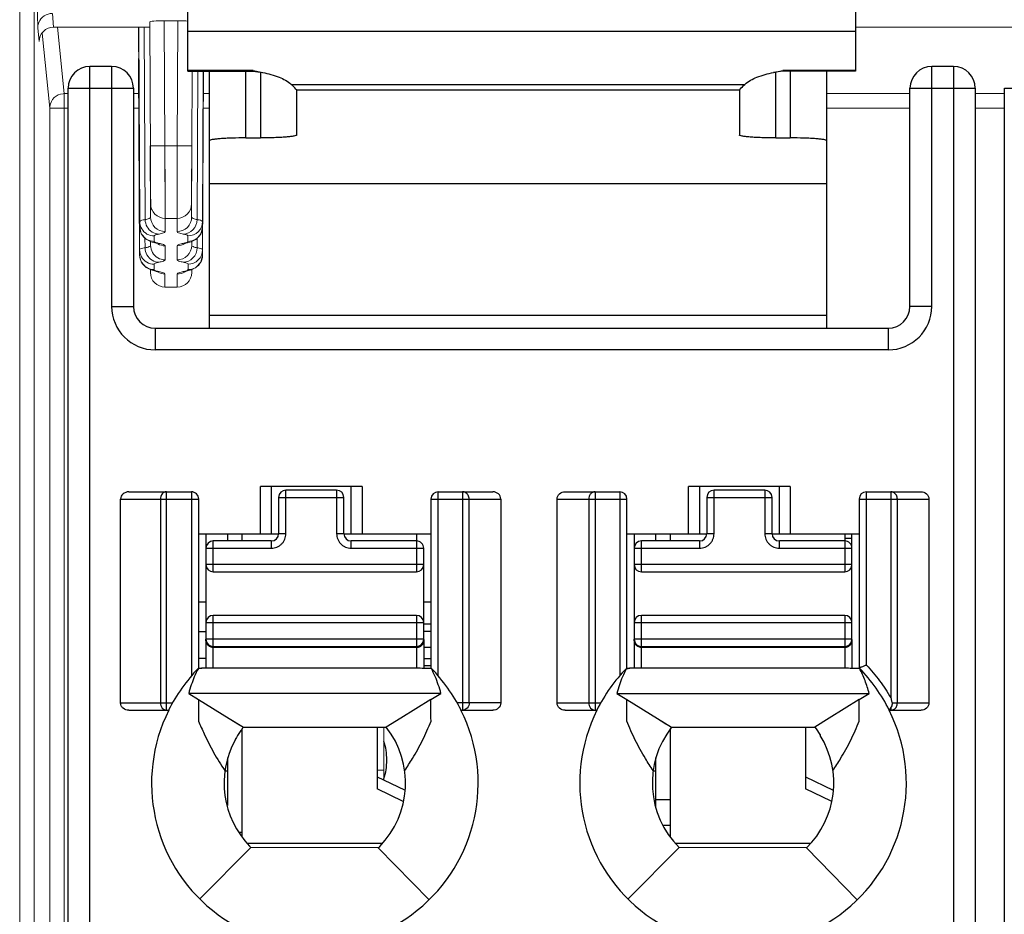
# Model space of a CAD drawing. Units: millimetres. Extents: x 0 to 592, y -1 to 415.
# Drawn here: x 246 to 259, y 240 to 253 of the extents above; entities that cross this region are included whole.
import ezdxf

# ---------------------------------------------------------------- set-up
doc = ezdxf.new("R2010")
doc.units = ezdxf.units.MM
doc.header["$LTSCALE"] = 23.1
doc.header["$MEASUREMENT"] = 0
doc.layers.get('0').update_dxf_attribs({"lineweight": 18})
for name, color, linetype in [('_', 7, 'Continuous'), ('____000', 7, 'Continuous'), ('____000_1', 7, 'Continuous'), ('____000_2', 7, 'Continuous'), ('____000_3', 7, 'Continuous'), ('____000_4', 7, 'Continuous')]:
    doc.layers.add(name, color=color, linetype=linetype)

msp = doc.modelspace()

# ---------------------------------------------------------------- linework, layer by layer
at = {"color": 0, "linetype": 'Continuous'}
for p, q in [((245.691, 276.352), (245.691, 176.352)), ((245.891, 276.152), (245.891, 176.552)), ((246.141, 252.825), (246.159, 252.637)), ((245.939, 252.706), (245.94, 252.632)), ((245.94, 252.632), (245.94, 252.63)), ((245.94, 252.63), (245.959, 252.438)), ((245.941, 252.644), (245.941, 252.625)), ((246.159, 252.637), (247.483, 252.637)), ((246.214, 252.637), (246.306, 251.722)), ((247.345, 249.884), (247.33, 252.636)), ((247.345, 249.959), (247.331, 252.636)), ((247.419, 249.986), (247.406, 252.637)), ((247.483, 252.709), (247.493, 250.843)), ((247.692, 251.002), (247.683, 252.726)), ((247.872, 252.726), (247.683, 252.726)), ((247.863, 251.002), (247.872, 252.726)), ((257.208, 252.637), (260.383, 252.637)), ((246.003, 252.555), (246.106, 251.522)), ((247.344, 249.57), (247.33, 252.202)), ((247.343, 249.495), (247.33, 252.084)), ((248.063, 251.001), (248.069, 252.029)), ((248.146, 252.029), (248.136, 249.986)), ((248.221, 252.029), (248.21, 249.959)), ((248.21, 249.884), (248.222, 252.029)), ((248.224, 252.029), (248.211, 249.57)), ((248.212, 249.495), (248.225, 252.029)), ((246.306, 251.722), (246.288, 251.721)), ((246.306, 176.352), (246.306, 251.722)), ((246.358, 251.722), (246.306, 251.722)), ((247.332, 251.722), (247.258, 251.722)), ((248.308, 251.722), (248.223, 251.722)), ((257.958, 251.722), (256.808, 251.722)), ((259.258, 251.722), (258.858, 251.722)), ((246.107, 251.548), (246.106, 251.522)), ((246.106, 176.552), (246.106, 251.522)), ((246.106, 251.522), (246.358, 251.522)), ((247.333, 251.522), (247.258, 251.522)), ((248.308, 251.522), (248.222, 251.522)), ((257.958, 251.522), (256.808, 251.522)), ((259.258, 251.522), (258.858, 251.522)), ((247.495, 250.02), (247.49, 251.001)), ((247.492, 251.001), (247.692, 251.002)), ((247.492, 251.001), (247.495, 250.299)), ((247.696, 250.003), (247.692, 251.002)), ((247.694, 250.368), (247.692, 251.002)), ((247.692, 251.002), (247.863, 251.002)), ((247.859, 250.003), (247.863, 251.002)), ((247.863, 251.002), (248.063, 251.001)), ((248.06, 250.377), (248.063, 251.001)), ((248.065, 251.001), (248.06, 250.02)), ((247.496, 250.202), (247.495, 250.342)), ((248.059, 250.202), (248.06, 250.381)), ((248.06, 250.261), (248.06, 250.31)), ((247.495, 250.02), (247.496, 250.202)), ((248.059, 250.204), (248.06, 250.261)), ((248.059, 250.204), (248.059, 250.204)), ((248.06, 250.02), (248.059, 250.202)), ((247.345, 249.884), (247.345, 249.959)), ((247.695, 249.821), (247.696, 250.003)), ((247.696, 250.003), (247.859, 250.003)), ((247.86, 249.821), (247.859, 250.003)), ((248.21, 249.884), (248.21, 249.959)), ((247.345, 249.884), (247.367, 249.792)), ((247.367, 249.792), (247.434, 249.715)), ((247.545, 249.686), (247.545, 249.761)), ((248.01, 249.686), (248.01, 249.761)), ((247.418, 249.597), (247.417, 249.734)), ((247.494, 249.631), (247.494, 249.684)), ((247.494, 249.631), (247.494, 249.684)), ((247.573, 249.662), (247.611, 249.659)), ((247.573, 249.662), (247.573, 249.662)), ((247.694, 249.432), (247.694, 249.625)), ((247.861, 249.432), (247.861, 249.625)), ((247.944, 249.659), (247.982, 249.662)), ((247.982, 249.662), (247.982, 249.662)), ((248.061, 249.631), (248.061, 249.684)), ((248.061, 249.684), (248.061, 249.631)), ((248.138, 249.734), (248.137, 249.597)), ((247.343, 249.495), (247.344, 249.57)), ((247.343, 249.495), (247.366, 249.403)), ((248.212, 249.495), (248.211, 249.57)), ((247.366, 249.403), (247.433, 249.326)), ((247.543, 249.297), (247.544, 249.372)), ((248.012, 249.297), (248.011, 249.372)), ((247.493, 249.255), (247.493, 249.295)), ((247.572, 249.273), (247.61, 249.27)), ((247.572, 249.273), (247.572, 249.273)), ((247.693, 249.056), (247.693, 249.236)), ((247.862, 249.056), (247.862, 249.236)), ((247.945, 249.27), (247.983, 249.273)), ((247.983, 249.273), (247.983, 249.273)), ((248.062, 249.255), (248.062, 249.295)), ((247.693, 249.056), (247.862, 249.056)), ((250.708, 242.267), (250.708, 242.993)), ((250.618, 242.402), (250.708, 242.402))]:
    msp.add_line(p, q, dxfattribs=at)
for points in [[(247.86, 250.227), (247.862, 250.692), (247.863, 251.002)], [(247.696, 250.003), (247.695, 250.035), (247.694, 250.368)], [(247.859, 250.003), (247.86, 250.072), (247.86, 250.227)], [(248.119, 249.713), (248.185, 249.787), (248.21, 249.884)], [(247.434, 249.715), (247.498, 249.682), (247.551, 249.667), (247.573, 249.662)], [(247.573, 249.662), (247.58, 249.661), (247.595, 249.657)], [(247.959, 249.658), (247.954, 249.656), (247.969, 249.66), (248.003, 249.666)], [(248.003, 249.666), (248.056, 249.682), (248.119, 249.713)], [(248.12, 249.325), (248.187, 249.398), (248.212, 249.495)], [(247.433, 249.326), (247.496, 249.293), (247.55, 249.278), (247.572, 249.273)], [(247.572, 249.273), (247.579, 249.272), (247.594, 249.268)], [(247.96, 249.269), (247.955, 249.267), (247.971, 249.271), (248.004, 249.278)], [(248.004, 249.278), (248.058, 249.293), (248.12, 249.325)]]:
    msp.add_lwpolyline(points, dxfattribs=at)
msp.add_arc((246.151, 252.624), 0.211, 158.6865, 174.6675, dxfattribs=at)
for centre, major_axis, ratio, start_param, end_param in [((246.159, 252.438), (0.2, 0.001), 0.995387, 7.846838, 9.416864), ((247.683, 252.709), (0.2, 0), 0.088659, 1.571264, 3.141602), ((247.872, 252.709), (0.2, 0), 0.088659, 0.794976, 1.570328), ((247.693, 249.256), (0.001, 0.2), 0.99846, -4.704131, -3.138588), ((247.862, 249.256), (-0.001, 0.2), 0.99846, -3.144598, -1.579055)]:
    msp.add_ellipse(centre, major_axis=major_axis, ratio=ratio, start_param=start_param, end_param=end_param, dxfattribs=at)
for points, knots in [([(245.937, 253.025), (245.937, 252.995), (245.937, 252.888), (245.938, 252.782), (245.939, 252.706)], [0, 0, 0, 0, 0.285824, 1, 1, 1, 1]), ([(246.14, 252.826), (246.101, 252.826), (246.022, 252.802), (245.969, 252.737), (245.955, 252.701)], [0, 0, 0, 0, 0.501921, 1, 1, 1, 1]), ([(247.33, 252.202), (247.33, 252.203), (247.33, 252.205), (247.331, 252.207), (247.331, 252.208)], [0, 0, 0, 0, 0.490626, 1, 1, 1, 1]), ([(246.288, 251.721), (246.244, 251.717), (246.156, 251.678), (246.113, 251.592), (246.108, 251.548)], [0, 0, 0, 0, 0.500681, 1, 1, 1, 1]), ([(247.496, 250.202), (247.496, 250.151), (247.539, 250.046), (247.645, 250.003), (247.696, 250.003)], [0, 0, 0, 0, 0.499728, 1, 1, 1, 1]), ([(247.859, 250.003), (247.91, 250.003), (248.016, 250.046), (248.059, 250.151), (248.059, 250.202)], [0, 0, 0, 0, 0.500273, 1, 1, 1, 1]), ([(247.345, 249.959), (247.345, 249.965), (247.365, 249.974), (247.38, 249.978), (247.392, 249.981)], [0, 0, 0, 0, 0.303461, 1, 1, 1, 1]), ([(247.419, 249.986), (247.438, 249.99), (247.462, 249.996), (247.495, 250.011), (247.495, 250.02)], [0, 0, 0, 0, 0.698719, 1, 1, 1, 1]), ([(247.495, 250.02), (247.495, 249.969), (247.538, 249.863), (247.644, 249.821), (247.695, 249.821)], [0, 0, 0, 0, 0.499728, 1, 1, 1, 1]), ([(247.86, 249.821), (247.911, 249.821), (248.017, 249.863), (248.06, 249.969), (248.06, 250.02)], [0, 0, 0, 0, 0.500272, 1, 1, 1, 1]), ([(247.943, 249.787), (247.992, 249.788), (248.094, 249.833), (248.135, 249.936), (248.136, 249.986)], [0, 0, 0, 0, 0.493628, 1, 1, 1, 1]), ([(248.01, 249.761), (248.061, 249.761), (248.167, 249.803), (248.21, 249.908), (248.21, 249.959)], [0, 0, 0, 0, 0.500271, 1, 1, 1, 1]), ([(248.136, 249.986), (248.117, 249.99), (248.093, 249.996), (248.06, 250.011), (248.06, 250.02)], [0, 0, 0, 0, 0.698717, 1, 1, 1, 1]), ([(248.21, 249.959), (248.21, 249.965), (248.19, 249.975), (248.175, 249.978), (248.163, 249.981)], [0, 0, 0, 0, 0.30289, 1, 1, 1, 1]), ([(247.371, 249.787), (247.388, 249.757), (247.439, 249.704), (247.51, 249.686), (247.545, 249.686)], [0, 0, 0, 0, 0.49983, 1, 1, 1, 1]), ([(247.372, 249.86), (247.389, 249.83), (247.44, 249.779), (247.51, 249.761), (247.545, 249.761)], [0, 0, 0, 0, 0.499835, 1, 1, 1, 1]), ([(247.446, 249.888), (247.463, 249.858), (247.511, 249.808), (247.579, 249.788), (247.612, 249.787)], [0, 0, 0, 0, 0.504881, 1, 1, 1, 1]), ([(247.545, 249.761), (247.545, 249.768), (247.575, 249.78), (247.595, 249.784), (247.612, 249.787)], [0, 0, 0, 0, 0.294592, 1, 1, 1, 1]), ([(247.612, 249.787), (247.633, 249.792), (247.658, 249.797), (247.695, 249.812), (247.695, 249.821)], [0, 0, 0, 0, 0.705502, 1, 1, 1, 1]), ([(247.943, 249.787), (247.922, 249.792), (247.897, 249.797), (247.86, 249.812), (247.86, 249.821)], [0, 0, 0, 0, 0.705499, 1, 1, 1, 1]), ([(248.01, 249.761), (248.01, 249.768), (247.98, 249.78), (247.96, 249.784), (247.943, 249.787)], [0, 0, 0, 0, 0.294595, 1, 1, 1, 1]), ([(248.01, 249.686), (248.045, 249.686), (248.115, 249.704), (248.166, 249.755), (248.183, 249.785)], [0, 0, 0, 0, 0.500165, 1, 1, 1, 1]), ([(247.418, 249.597), (247.437, 249.601), (247.461, 249.607), (247.494, 249.622), (247.494, 249.631)], [0, 0, 0, 0, 0.698718, 1, 1, 1, 1]), ([(247.547, 249.68), (247.547, 249.681), (247.545, 249.683), (247.545, 249.685), (247.545, 249.686)], [0, 0, 0, 0, 0.549225, 1, 1, 1, 1]), ([(247.611, 249.659), (247.597, 249.662), (247.576, 249.667), (247.553, 249.674), (247.547, 249.68)], [0, 0, 0, 0, 0.645016, 1, 1, 1, 1]), ([(247.694, 249.625), (247.694, 249.634), (247.657, 249.649), (247.632, 249.655), (247.611, 249.659)], [0, 0, 0, 0, 0.294229, 1, 1, 1, 1]), ([(247.861, 249.625), (247.861, 249.634), (247.898, 249.649), (247.923, 249.655), (247.944, 249.659)], [0, 0, 0, 0, 0.294231, 1, 1, 1, 1]), ([(247.861, 249.432), (247.912, 249.432), (248.018, 249.474), (248.061, 249.58), (248.061, 249.631)], [0, 0, 0, 0, 0.500272, 1, 1, 1, 1]), ([(247.944, 249.659), (247.958, 249.662), (247.98, 249.667), (248.003, 249.675), (248.009, 249.681)], [0, 0, 0, 0, 0.655475, 1, 1, 1, 1]), ([(248.009, 249.681), (248.009, 249.682), (248.01, 249.683), (248.01, 249.685), (248.01, 249.686)], [0, 0, 0, 0, 0.535488, 1, 1, 1, 1]), ([(248.137, 249.597), (248.118, 249.601), (248.094, 249.607), (248.061, 249.622), (248.061, 249.631)], [0, 0, 0, 0, 0.698715, 1, 1, 1, 1]), ([(247.344, 249.57), (247.344, 249.576), (247.364, 249.586), (247.379, 249.589), (247.39, 249.592)], [0, 0, 0, 0, 0.303461, 1, 1, 1, 1]), ([(247.445, 249.499), (247.462, 249.469), (247.51, 249.419), (247.578, 249.399), (247.611, 249.399)], [0, 0, 0, 0, 0.504881, 1, 1, 1, 1]), ([(247.521, 249.531), (247.538, 249.502), (247.589, 249.45), (247.659, 249.432), (247.694, 249.432)], [0, 0, 0, 0, 0.499835, 1, 1, 1, 1]), ([(247.944, 249.399), (247.993, 249.399), (248.095, 249.444), (248.136, 249.547), (248.137, 249.597)], [0, 0, 0, 0, 0.493628, 1, 1, 1, 1]), ([(248.011, 249.372), (248.062, 249.372), (248.168, 249.414), (248.211, 249.52), (248.211, 249.57)], [0, 0, 0, 0, 0.500271, 1, 1, 1, 1]), ([(248.211, 249.57), (248.211, 249.576), (248.191, 249.586), (248.176, 249.589), (248.164, 249.592)], [0, 0, 0, 0, 0.30289, 1, 1, 1, 1]), ([(247.369, 249.398), (247.386, 249.368), (247.438, 249.316), (247.509, 249.297), (247.543, 249.297)], [0, 0, 0, 0, 0.49983, 1, 1, 1, 1]), ([(247.371, 249.471), (247.388, 249.441), (247.439, 249.39), (247.509, 249.372), (247.544, 249.372)], [0, 0, 0, 0, 0.499835, 1, 1, 1, 1]), ([(247.544, 249.372), (247.544, 249.379), (247.574, 249.391), (247.594, 249.395), (247.611, 249.399)], [0, 0, 0, 0, 0.29459, 1, 1, 1, 1]), ([(247.611, 249.399), (247.632, 249.403), (247.656, 249.408), (247.694, 249.423), (247.694, 249.432)], [0, 0, 0, 0, 0.705503, 1, 1, 1, 1]), ([(247.944, 249.399), (247.923, 249.403), (247.899, 249.408), (247.861, 249.423), (247.861, 249.432)], [0, 0, 0, 0, 0.705501, 1, 1, 1, 1]), ([(248.011, 249.372), (248.011, 249.379), (247.981, 249.391), (247.961, 249.395), (247.944, 249.399)], [0, 0, 0, 0, 0.294593, 1, 1, 1, 1]), ([(248.012, 249.297), (248.046, 249.297), (248.116, 249.315), (248.167, 249.366), (248.184, 249.396)], [0, 0, 0, 0, 0.500165, 1, 1, 1, 1]), ([(247.546, 249.291), (247.545, 249.292), (247.544, 249.294), (247.543, 249.296), (247.543, 249.297)], [0, 0, 0, 0, 0.549215, 1, 1, 1, 1]), ([(247.61, 249.27), (247.596, 249.273), (247.574, 249.278), (247.552, 249.286), (247.546, 249.291)], [0, 0, 0, 0, 0.645024, 1, 1, 1, 1]), ([(247.693, 249.236), (247.693, 249.245), (247.656, 249.26), (247.631, 249.266), (247.61, 249.27)], [0, 0, 0, 0, 0.294227, 1, 1, 1, 1]), ([(247.862, 249.236), (247.862, 249.245), (247.899, 249.26), (247.924, 249.266), (247.945, 249.27)], [0, 0, 0, 0, 0.294229, 1, 1, 1, 1]), ([(247.945, 249.27), (247.96, 249.273), (247.981, 249.278), (248.005, 249.286), (248.01, 249.292)], [0, 0, 0, 0, 0.655482, 1, 1, 1, 1]), ([(248.01, 249.292), (248.01, 249.293), (248.011, 249.294), (248.012, 249.296), (248.012, 249.297)], [0, 0, 0, 0, 0.53548, 1, 1, 1, 1])]:
    msp.add_open_spline(points, degree=3, knots=knots, dxfattribs=at)
for points in [[(247.345, 249.959), (247.345, 249.925), (247.355, 249.89), (247.372, 249.86)], [(247.392, 249.981), (247.401, 249.983), (247.41, 249.984), (247.419, 249.986)], [(247.419, 249.986), (247.42, 249.952), (247.43, 249.917), (247.446, 249.888)], [(248.163, 249.981), (248.154, 249.983), (248.145, 249.985), (248.136, 249.986)], [(247.345, 249.884), (247.345, 249.851), (247.354, 249.816), (247.371, 249.787)], [(248.183, 249.785), (248.201, 249.815), (248.21, 249.85), (248.21, 249.884)], [(247.494, 249.631), (247.494, 249.596), (247.504, 249.561), (247.521, 249.531)], [(247.595, 249.652), (247.625, 249.635), (247.66, 249.625), (247.694, 249.625)], [(247.861, 249.625), (247.898, 249.625), (247.937, 249.637), (247.969, 249.657)], [(247.343, 249.495), (247.344, 249.462), (247.353, 249.427), (247.369, 249.398)], [(247.344, 249.57), (247.344, 249.536), (247.354, 249.501), (247.371, 249.471)], [(247.39, 249.592), (247.4, 249.594), (247.409, 249.596), (247.418, 249.597)], [(247.418, 249.597), (247.419, 249.563), (247.428, 249.528), (247.445, 249.499)], [(248.164, 249.592), (248.155, 249.594), (248.146, 249.596), (248.137, 249.597)], [(248.184, 249.396), (248.202, 249.426), (248.211, 249.461), (248.212, 249.495)], [(247.594, 249.263), (247.623, 249.246), (247.659, 249.236), (247.693, 249.236)], [(247.862, 249.236), (247.899, 249.236), (247.938, 249.248), (247.97, 249.268)]]:
    msp.add_open_spline(points, degree=3, dxfattribs=at)
at = {"layer": '_', "color": 0, "linetype": 'Continuous'}
for p, q in [((248.008, 252.029), (248.008, 254.216)), ((257.208, 254.216), (257.208, 252.029)), ((248.008, 252.58), (257.208, 252.58)), ((246.658, 180.651), (246.658, 252.096)), ((246.958, 252.096), (246.658, 252.096)), ((246.958, 252.096), (246.958, 248.791)), ((258.258, 248.791), (258.258, 252.096)), ((258.558, 252.096), (258.258, 252.096)), ((258.558, 252.096), (258.558, 210.694)), ((248.908, 252.042), (248.008, 252.042)), ((248.008, 252.029), (248.908, 252.029)), ((248.308, 251.073), (248.308, 252.029)), ((248.808, 251.112), (248.808, 252.029)), ((248.908, 252.042), (248.908, 252.029)), ((248.908, 252.042), (249.039, 252.015)), ((248.908, 252.029), (249.038, 252.015)), ((249.008, 252.015), (249.008, 251.112)), ((256.076, 252.015), (256.208, 252.042)), ((256.208, 252.029), (256.077, 252.015)), ((256.108, 251.112), (256.108, 252.015)), ((256.208, 252.029), (256.208, 252.042)), ((257.208, 252.042), (256.208, 252.042)), ((257.208, 252.029), (256.208, 252.029)), ((256.308, 252.029), (256.308, 251.112)), ((256.808, 252.029), (256.808, 251.073)), ((246.358, 180.951), (246.358, 251.796)), ((246.358, 251.796), (247.258, 251.796)), ((247.258, 251.796), (247.258, 248.791)), ((249.433, 251.848), (255.682, 251.848)), ((257.958, 248.791), (257.958, 251.796)), ((257.958, 251.796), (258.858, 251.796)), ((258.858, 251.796), (258.858, 180.951)), ((259.258, 180.951), (259.258, 251.796)), ((259.258, 251.796), (260.158, 251.796)), ((249.506, 251.774), (255.609, 251.774)), ((249.508, 251.151), (249.508, 251.77)), ((255.608, 251.771), (255.608, 251.77)), ((255.608, 251.77), (255.608, 251.151)), ((248.308, 250.479), (248.308, 251.073)), ((248.808, 251.112), (249.008, 251.112)), ((256.108, 251.112), (256.308, 251.112)), ((256.808, 251.073), (256.808, 250.479)), ((248.308, 248.491), (248.308, 250.479)), ((256.808, 250.479), (248.308, 250.479)), ((256.808, 250.479), (256.808, 248.491)), ((246.958, 248.791), (247.258, 248.791)), ((258.258, 248.791), (257.958, 248.791)), ((248.308, 248.668), (256.808, 248.668)), ((247.558, 248.491), (247.558, 248.191)), ((247.558, 248.491), (257.658, 248.491)), ((257.658, 248.491), (257.658, 248.191)), ((257.658, 248.191), (247.558, 248.191)), ((247.196, 246.236), (248.058, 246.236)), ((247.715, 243.227), (247.715, 246.236)), ((248.058, 246.236), (248.058, 243.699)), ((249.008, 245.658), (249.008, 246.308)), ((250.408, 246.308), (249.008, 246.308)), ((249.158, 246.308), (249.158, 245.658)), ((250.258, 245.658), (250.258, 246.308)), ((250.408, 246.308), (250.408, 245.658)), ((251.458, 243.7), (251.458, 246.236)), ((251.458, 246.236), (252.209, 246.236)), ((251.794, 246.236), (251.794, 243.227)), ((253.206, 246.236), (253.958, 246.236)), ((253.621, 246.236), (253.621, 243.227)), ((253.958, 246.236), (253.958, 243.699)), ((254.908, 245.658), (254.908, 246.308)), ((256.308, 246.308), (254.908, 246.308)), ((255.058, 246.308), (255.058, 245.658)), ((256.158, 245.658), (256.158, 246.308)), ((256.308, 246.308), (256.308, 245.658)), ((257.358, 243.848), (257.358, 246.236)), ((257.358, 246.236), (258.109, 246.236)), ((257.694, 246.236), (257.694, 246.136)), ((247.08, 243.327), (247.08, 246.136)), ((247.08, 246.136), (248.158, 246.136)), ((247.629, 246.136), (247.629, 243.327)), ((248.158, 243.803), (248.158, 246.136)), ((251.358, 246.136), (251.358, 243.802)), ((251.358, 246.136), (252.319, 246.136)), ((251.884, 243.327), (251.884, 246.136)), ((252.319, 246.136), (252.319, 243.327)), ((253.096, 243.327), (253.096, 246.136)), ((253.096, 246.136), (254.058, 246.136)), ((253.531, 246.136), (253.531, 243.327)), ((254.058, 243.803), (254.058, 246.136)), ((257.258, 246.136), (257.258, 243.802)), ((257.258, 246.136), (258.219, 246.136)), ((257.694, 246.136), (257.694, 243.396)), ((257.784, 243.327), (257.784, 246.136)), ((258.219, 246.136), (258.219, 243.327)), ((248.158, 245.658), (249.258, 245.658)), ((250.158, 245.658), (251.358, 245.658)), ((254.058, 245.658), (255.158, 245.658)), ((256.058, 245.658), (257.258, 245.658)), ((248.153, 243.804), (248.199, 243.804)), ((248.198, 243.804), (248.195, 243.804)), ((248.199, 243.804), (248.198, 243.804)), ((251.158, 243.804), (248.199, 243.804)), ((254.053, 243.804), (254.099, 243.804)), ((254.098, 243.804), (254.095, 243.804)), ((254.098, 243.804), (254.099, 243.804)), ((257.058, 243.804), (254.099, 243.804)), ((251.495, 243.458), (248.02, 243.458)), ((248.02, 243.458), (248.157, 243.373)), ((251.358, 243.373), (251.495, 243.458)), ((253.92, 243.458), (257.395, 243.458)), ((253.92, 243.458), (254.057, 243.373)), ((257.258, 243.373), (257.395, 243.458)), ((247.08, 243.327), (247.796, 243.327)), ((248.156, 243.373), (248.156, 243.114)), ((248.157, 243.373), (248.578, 243.113)), ((251.358, 243.373), (250.944, 243.117)), ((251.358, 243.123), (251.358, 243.373)), ((252.319, 243.327), (251.719, 243.327)), ((253.096, 243.327), (253.696, 243.327)), ((254.056, 243.113), (254.056, 243.373)), ((254.057, 243.373), (254.478, 243.113)), ((257.258, 243.373), (256.846, 243.118)), ((257.258, 243.127), (257.258, 243.373)), ((257.694, 243.262), (257.675, 243.231)), ((257.694, 243.262), (257.694, 243.227)), ((257.712, 243.327), (258.219, 243.327)), ((247.195, 243.227), (247.743, 243.227)), ((248.156, 243.114), (248.156, 243.076)), ((248.578, 243.113), (248.773, 242.993)), ((248.578, 243.113), (248.696, 243.04)), ((250.944, 243.117), (250.742, 242.993)), ((251.359, 243.075), (251.358, 243.123)), ((251.772, 243.227), (252.209, 243.227)), ((253.206, 243.227), (253.643, 243.227)), ((254.056, 243.076), (254.056, 243.113)), ((254.478, 243.113), (254.671, 242.994)), ((254.478, 243.113), (254.596, 243.04)), ((256.846, 243.118), (256.645, 242.995)), ((257.259, 243.075), (257.258, 243.127)), ((257.675, 243.231), (257.672, 243.227)), ((257.672, 243.227), (258.109, 243.227)), ((248.696, 243.04), (248.773, 242.993)), ((248.773, 242.993), (250.742, 242.993)), ((254.671, 242.994), (256.645, 242.995)), ((256.721, 242.893), (256.721, 242.879)), ((248.658, 242.829), (248.658, 242.816)), ((248.859, 241.353), (248.877, 241.335)), ((250.632, 241.329), (250.651, 241.348)), ((248.174, 240.626), (248.877, 241.335)), ((250.632, 241.329), (248.877, 241.335)), ((250.632, 241.329), (251.331, 240.616)), ((254.074, 240.626), (254.777, 241.335)), ((256.532, 241.329), (254.777, 241.335)), ((256.532, 241.329), (257.231, 240.616))]:
    msp.add_line(p, q, dxfattribs=at)
for centre, radius, start, end in [((246.658, 251.796), 0.3, 90.0001, 179.9995), ((246.958, 251.796), 0.3, 360, 90), ((258.258, 251.796), 0.3, 90.0001, 179.9996), ((258.558, 251.796), 0.3, 360, 90), ((247.558, 248.791), 0.6, 180, 270), ((247.558, 248.791), 0.3, 180, 270), ((257.658, 248.791), 0.6, 270, 360), ((257.658, 248.791), 0.3, 270, 360), ((248.058, 246.136), 0.1, 360, 90.0093), ((251.458, 246.136), 0.1, 90, 180), ((253.958, 246.136), 0.1, 360, 90), ((257.358, 246.136), 0.1, 90, 180), ((249.761, 242.224), 2.254, 135.4863, 153.574), ((249.753, 242.224), 2.255, 26.4152, 44.4834), ((255.661, 242.224), 2.254, 135.4404, 153.5741), ((255.653, 242.224), 2.255, 26.4152, 44.4835), ((249.758, 242.222), 2.25, 153.4825, 26.5168), ((255.658, 242.222), 2.25, 153.4825, 26.5159), ((249.75, 242.228), 1.24, 141.9443, 145.4418), ((249.758, 242.222), 1.25, 315.5955, 38.0454), ((255.658, 242.222), 1.25, 141.9546, 225.2392), ((255.658, 242.222), 1.257, 32.2482, 37.8953), ((249.799, 242.194), 1.3, 145.436, 151.0208), ((255.658, 242.222), 1.25, 314.4044, 31.7052), ((249.758, 242.222), 1.25, 151.6424, 224.0488)]:
    msp.add_arc(centre, radius, start, end, dxfattribs=at)
for centre, major_axis, ratio, start_param, end_param in [((247.196, 246.136), (0.115, 0), 0.866025, 1.570796, 3.141593), ((252.209, 246.136), (0.11, 0), 0.907841, 0, 1.570796)]:
    msp.add_ellipse(centre, major_axis=major_axis, ratio=ratio, start_param=start_param, end_param=end_param, dxfattribs=at)
for points, knots in [([(249.038, 252.015), (249.115, 251.997), (249.255, 251.961), (249.385, 251.892), (249.433, 251.848)], [0, 0, 0, 0, 0.547909, 1, 1, 1, 1]), ([(255.682, 251.848), (255.73, 251.892), (255.86, 251.961), (256, 251.997), (256.077, 252.015)], [0, 0, 0, 0, 0.452091, 1, 1, 1, 1]), ([(249.506, 251.774), (249.503, 251.777), (249.48, 251.803), (249.456, 251.827), (249.433, 251.848)], [0, 0, 0, 0, 0.116005, 1, 1, 1, 1]), ([(255.609, 251.774), (255.612, 251.777), (255.635, 251.803), (255.659, 251.827), (255.682, 251.848)], [0, 0, 0, 0, 0.115511, 1, 1, 1, 1]), ([(255.609, 251.774), (255.609, 251.774), (255.608, 251.773), (255.608, 251.772), (255.608, 251.771)], [0, 0, 0, 0, 0.516652, 1, 1, 1, 1]), ([(249.508, 251.151), (249.508, 251.149), (249.504, 251.145), (249.492, 251.14), (249.464, 251.134), (249.418, 251.128), (249.357, 251.122), (249.282, 251.118), (249.164, 251.113), (249.071, 251.112), (249.008, 251.112)], [0, 0, 0, 0, 0.008906, 0.025003, 0.08316, 0.175619, 0.299342, 0.449652, 0.62096, 1, 1, 1, 1]), ([(256.108, 251.112), (256.044, 251.112), (255.951, 251.113), (255.833, 251.118), (255.758, 251.122), (255.697, 251.128), (255.651, 251.134), (255.623, 251.14), (255.611, 251.145), (255.608, 251.149), (255.608, 251.151)], [0, 0, 0, 0, 0.37904, 0.550348, 0.700658, 0.824382, 0.916841, 0.974997, 0.991094, 1, 1, 1, 1]), ([(248.808, 251.112), (248.744, 251.112), (248.651, 251.11), (248.533, 251.106), (248.458, 251.101), (248.397, 251.095), (248.351, 251.089), (248.323, 251.083), (248.311, 251.078), (248.308, 251.074), (248.308, 251.073)], [0, 0, 0, 0, 0.379045, 0.550355, 0.700666, 0.824389, 0.916846, 0.975, 0.991095, 1, 1, 1, 1]), ([(256.808, 251.073), (256.808, 251.074), (256.804, 251.078), (256.792, 251.083), (256.764, 251.089), (256.718, 251.095), (256.657, 251.101), (256.582, 251.106), (256.464, 251.11), (256.371, 251.112), (256.308, 251.112)], [0, 0, 0, 0, 0.008906, 0.025003, 0.083159, 0.175619, 0.299342, 0.449652, 0.62096, 1, 1, 1, 1]), ([(253.096, 246.136), (253.096, 246.163), (253.123, 246.218), (253.179, 246.236), (253.206, 246.236)], [0, 0, 0, 0, 0.498356, 1, 1, 1, 1]), ([(258.109, 246.236), (258.136, 246.236), (258.192, 246.218), (258.219, 246.163), (258.219, 246.136)], [0, 0, 0, 0, 0.501779, 1, 1, 1, 1]), ([(247.677, 246.226), (247.672, 246.223), (247.653, 246.209), (247.639, 246.188), (247.634, 246.17)], [0, 0, 0, 0, 0.241975, 1, 1, 1, 1]), ([(251.884, 246.136), (251.884, 246.154), (251.875, 246.19), (251.849, 246.217), (251.833, 246.226)], [0, 0, 0, 0, 0.510762, 1, 1, 1, 1]), ([(257.784, 246.136), (257.784, 246.154), (257.775, 246.19), (257.749, 246.217), (257.733, 246.226)], [0, 0, 0, 0, 0.511099, 1, 1, 1, 1]), ([(257.358, 243.848), (257.345, 243.843), (257.322, 243.834), (257.294, 243.822), (257.276, 243.816), (257.267, 243.811), (257.258, 243.81), (257.258, 243.805), (257.258, 243.802)], [0, 0, 0, 0, 0.357715, 0.668478, 0.790714, 0.883466, 0.939285, 1, 1, 1, 1]), ([(257.395, 243.458), (257.387, 243.488), (257.369, 243.547), (257.34, 243.634), (257.305, 243.72), (257.276, 243.774), (257.263, 243.802)], [0, 0, 0, 0, 0.249111, 0.498807, 0.748932, 1, 1, 1, 1]), ([(257.357, 243.848), (257.421, 243.779), (257.545, 243.636), (257.647, 243.478), (257.694, 243.396)], [0, 0, 0, 0, 0.498828, 1, 1, 1, 1]), ([(257.694, 243.397), (257.697, 243.392), (257.699, 243.379), (257.702, 243.362), (257.708, 243.344), (257.71, 243.333), (257.712, 243.327)], [0, 0, 0, 0, 0.249129, 0.50076, 0.750104, 1, 1, 1, 1]), ([(247.195, 243.227), (247.167, 243.227), (247.124, 243.241), (247.087, 243.285), (247.08, 243.313), (247.08, 243.327)], [0, 0, 0, 0, 0.49696, 0.748557, 1, 1, 1, 1]), ([(247.629, 243.327), (247.629, 243.302), (247.644, 243.252), (247.693, 243.227), (247.715, 243.227)], [0, 0, 0, 0, 0.525309, 1, 1, 1, 1]), ([(251.884, 243.327), (251.884, 243.302), (251.867, 243.251), (251.817, 243.227), (251.794, 243.227)], [0, 0, 0, 0, 0.516303, 1, 1, 1, 1]), ([(252.319, 243.327), (252.319, 243.3), (252.292, 243.245), (252.237, 243.227), (252.21, 243.227)], [0, 0, 0, 0, 0.497785, 1, 1, 1, 1]), ([(253.205, 243.227), (253.178, 243.227), (253.123, 243.245), (253.096, 243.3), (253.096, 243.327)], [0, 0, 0, 0, 0.502076, 1, 1, 1, 1]), ([(253.531, 243.327), (253.531, 243.302), (253.548, 243.251), (253.598, 243.227), (253.621, 243.227)], [0, 0, 0, 0, 0.517052, 1, 1, 1, 1]), ([(257.712, 243.327), (257.713, 243.321), (257.714, 243.298), (257.702, 243.277), (257.694, 243.262)], [0, 0, 0, 0, 0.265696, 1, 1, 1, 1]), ([(258.219, 243.327), (258.219, 243.3), (258.192, 243.245), (258.137, 243.227), (258.11, 243.227)], [0, 0, 0, 0, 0.497786, 1, 1, 1, 1]), ([(248.156, 243.076), (248.181, 243.017), (248.244, 242.87), (248.361, 242.641), (248.463, 242.475), (248.519, 242.395)], [0, 0, 0, 0, 0.24599, 0.61934, 1, 1, 1, 1]), ([(250.996, 242.395), (251.033, 242.449), (251.121, 242.585), (251.245, 242.812), (251.322, 242.987), (251.359, 243.075)], [0, 0, 0, 0, 0.254707, 0.630234, 1, 1, 1, 1]), ([(254.419, 242.395), (254.382, 242.449), (254.294, 242.585), (254.17, 242.812), (254.093, 242.988), (254.056, 243.076)], [0, 0, 0, 0, 0.254715, 0.630213, 1, 1, 1, 1]), ([(256.896, 242.395), (256.933, 242.449), (257.021, 242.585), (257.145, 242.812), (257.222, 242.987), (257.259, 243.075)], [0, 0, 0, 0, 0.254707, 0.630234, 1, 1, 1, 1])]:
    msp.add_open_spline(points, degree=3, knots=knots, dxfattribs=at)
for points in [[(249.508, 251.77), (249.508, 251.771), (249.507, 251.773), (249.506, 251.774)], [(247.715, 246.236), (247.702, 246.236), (247.689, 246.232), (247.677, 246.226)], [(251.833, 246.226), (251.821, 246.232), (251.807, 246.236), (251.794, 246.236)], [(253.621, 246.236), (253.608, 246.236), (253.594, 246.232), (253.582, 246.226)], [(257.733, 246.226), (257.721, 246.232), (257.707, 246.236), (257.694, 246.236)], [(247.634, 246.17), (247.63, 246.159), (247.629, 246.147), (247.629, 246.136)], [(253.536, 246.17), (253.533, 246.159), (253.531, 246.147), (253.531, 246.136)], [(253.553, 246.201), (253.546, 246.192), (253.54, 246.181), (253.536, 246.17)], [(253.582, 246.226), (253.571, 246.22), (253.561, 246.211), (253.553, 246.201)], [(248.153, 243.803), (248.134, 243.763), (248.113, 243.725), (248.096, 243.685)], [(248.198, 243.804), (248.183, 243.804), (248.168, 243.803), (248.153, 243.803)], [(251.363, 243.802), (251.294, 243.802), (251.226, 243.804), (251.158, 243.804)], [(251.416, 243.691), (251.4, 243.729), (251.381, 243.765), (251.363, 243.802)], [(254.053, 243.803), (254.034, 243.763), (254.013, 243.725), (253.996, 243.685)], [(254.053, 243.803), (254.068, 243.803), (254.083, 243.804), (254.098, 243.804)], [(257.263, 243.802), (257.194, 243.802), (257.126, 243.804), (257.058, 243.804)], [(248.096, 243.685), (248.081, 243.649), (248.068, 243.613), (248.056, 243.576)], [(251.459, 243.576), (251.446, 243.615), (251.433, 243.654), (251.416, 243.691)], [(253.996, 243.685), (253.981, 243.649), (253.968, 243.613), (253.956, 243.576)], [(248.056, 243.576), (248.043, 243.537), (248.03, 243.498), (248.02, 243.458)], [(251.495, 243.458), (251.485, 243.498), (251.472, 243.537), (251.459, 243.576)], [(253.956, 243.576), (253.943, 243.537), (253.93, 243.498), (253.92, 243.458)], [(257.739, 243.24), (257.753, 243.249), (257.765, 243.262), (257.772, 243.277)], [(257.772, 243.277), (257.78, 243.292), (257.784, 243.31), (257.784, 243.327)], [(257.694, 243.227), (257.709, 243.227), (257.726, 243.232), (257.739, 243.24)]]:
    msp.add_open_spline(points, degree=3, dxfattribs=at)
at = {"layer": '____000', "color": 0, "linetype": 'Continuous'}
for p, q in [((248.258, 245.658), (248.258, 245.458)), ((248.558, 245.558), (248.558, 245.658)), ((248.758, 245.558), (248.758, 245.658)), ((251.158, 245.658), (251.158, 245.558)), ((254.158, 245.658), (254.158, 245.458)), ((254.458, 245.558), (254.458, 245.658)), ((254.658, 245.558), (254.658, 245.658)), ((257.058, 245.658), (257.058, 245.558)), ((248.258, 244.184), (248.258, 244.204)), ((254.158, 244.184), (254.158, 244.204)), ((250.618, 242.993), (250.618, 242.143)), ((256.518, 242.995), (256.518, 242.143)), ((248.758, 241.495), (248.758, 242.973)), ((254.658, 241.483), (254.658, 242.973)), ((248.558, 241.913), (248.558, 242.57)), ((254.458, 241.893), (254.458, 242.57)), ((248.519, 242.391), (248.558, 242.391)), ((250.618, 242.31), (250.992, 242.131)), ((254.419, 242.391), (254.458, 242.391)), ((256.518, 242.31), (256.901, 242.127)), ((250.976, 241.971), (250.618, 242.143)), ((256.874, 241.973), (256.518, 242.143))]:
    msp.add_line(p, q, dxfattribs=at)
at = {"layer": '____000_1', "color": 0, "linetype": 'Continuous'}
for p, q in [((251.258, 243.841), (251.358, 243.841)), ((248.758, 241.541), (248.726, 241.541)), ((250.681, 241.391), (248.832, 241.391))]:
    msp.add_line(p, q, dxfattribs=at)
for points, knots in [([(250.749, 242.54), (250.749, 242.585), (250.743, 242.672), (250.723, 242.757), (250.709, 242.796)], [0, 0, 0, 0, 0.517503, 1, 1, 1, 1]), ([(250.709, 242.285), (250.723, 242.324), (250.743, 242.409), (250.749, 242.495), (250.749, 242.54)], [0, 0, 0, 0, 0.482486, 1, 1, 1, 1])]:
    msp.add_open_spline(points, degree=3, knots=knots, dxfattribs=at)
at = {"layer": '____000_2', "color": 0, "linetype": 'Continuous'}
for p, q in [((248.258, 244.713), (248.158, 244.713)), ((251.358, 244.713), (251.258, 244.713)), ((251.358, 244.413), (251.258, 244.413)), ((256.582, 241.391), (254.733, 241.391))]:
    msp.add_line(p, q, dxfattribs=at)
at = {"layer": '____000_3', "color": 0, "linetype": 'Continuous'}
for p, q in [((249.358, 245.658), (249.358, 246.258)), ((250.058, 246.258), (249.358, 246.258)), ((250.058, 246.258), (250.058, 245.658)), ((255.258, 245.658), (255.258, 246.258)), ((255.958, 246.258), (255.258, 246.258)), ((255.958, 246.258), (255.958, 245.658)), ((249.258, 246.158), (249.258, 245.658)), ((249.258, 246.158), (250.158, 246.158)), ((250.158, 245.658), (250.158, 246.158)), ((255.158, 246.158), (255.158, 245.658)), ((255.158, 246.158), (256.058, 246.158)), ((256.058, 245.658), (256.058, 246.158)), ((248.358, 245.133), (248.358, 245.558)), ((249.158, 245.558), (248.358, 245.558)), ((249.158, 245.558), (249.158, 245.458)), ((249.358, 245.658), (249.258, 245.658)), ((250.158, 245.658), (250.058, 245.658)), ((250.258, 245.458), (250.258, 245.558)), ((251.158, 245.558), (250.258, 245.558)), ((251.158, 245.558), (251.158, 245.133)), ((254.258, 245.133), (254.258, 245.558)), ((255.058, 245.558), (254.258, 245.558)), ((255.058, 245.558), (255.058, 245.458)), ((255.258, 245.658), (255.158, 245.658)), ((256.058, 245.658), (255.958, 245.658)), ((256.158, 245.458), (256.158, 245.558)), ((257.058, 245.558), (256.158, 245.558)), ((257.058, 245.558), (257.058, 245.133)), ((248.258, 245.458), (248.258, 243.804)), ((248.258, 245.458), (249.158, 245.458)), ((250.258, 245.458), (251.258, 245.458)), ((251.258, 244.204), (251.258, 245.458)), ((254.158, 245.458), (254.158, 243.804)), ((254.158, 245.458), (255.058, 245.458)), ((256.158, 245.458), (257.158, 245.458)), ((257.158, 244.204), (257.158, 245.458)), ((251.258, 245.233), (248.258, 245.233)), ((257.158, 245.233), (254.158, 245.233)), ((248.358, 245.133), (251.158, 245.133)), ((254.258, 245.133), (257.058, 245.133)), ((248.358, 243.804), (248.358, 244.533)), ((251.158, 244.533), (248.358, 244.533)), ((251.158, 244.533), (251.158, 243.804)), ((254.258, 243.804), (254.258, 244.533)), ((257.058, 244.533), (254.258, 244.533)), ((257.058, 244.533), (257.058, 243.804)), ((248.258, 244.433), (251.258, 244.433)), ((254.158, 244.433), (257.158, 244.433)), ((251.258, 244.204), (248.258, 244.204)), ((251.258, 244.203), (251.258, 243.803)), ((257.158, 244.204), (254.158, 244.204)), ((257.158, 244.203), (257.158, 243.803)), ((248.27, 244.156), (248.272, 244.154)), ((248.272, 244.154), (248.273, 244.151)), ((248.278, 244.145), (248.28, 244.141)), ((248.358, 244.104), (251.158, 244.104)), ((248.358, 244.094), (251.158, 244.094)), ((254.17, 244.156), (254.172, 244.154)), ((254.172, 244.154), (254.173, 244.151)), ((254.178, 244.145), (254.18, 244.141)), ((254.258, 244.104), (257.058, 244.104)), ((254.258, 244.094), (257.058, 244.094))]:
    msp.add_line(p, q, dxfattribs=at)
for points in [[(248.273, 244.151), (248.275, 244.148), (248.278, 244.145)], [(248.28, 244.141), (248.283, 244.138), (248.285, 244.136), (248.287, 244.133), (248.288, 244.132)], [(248.307, 244.118), (248.307, 244.118), (248.309, 244.117), (248.311, 244.116), (248.313, 244.115), (248.315, 244.114), (248.317, 244.113), (248.319, 244.112), (248.321, 244.111), (248.323, 244.11), (248.325, 244.11), (248.327, 244.109), (248.329, 244.108), (248.331, 244.108), (248.333, 244.107), (248.335, 244.107), (248.337, 244.106), (248.339, 244.106)], [(248.339, 244.106), (248.341, 244.105), (248.343, 244.105), (248.345, 244.105), (248.347, 244.104), (248.349, 244.104), (248.35, 244.104), (248.352, 244.104), (248.352, 244.104)], [(254.173, 244.151), (254.175, 244.148), (254.178, 244.145)], [(254.18, 244.141), (254.183, 244.138), (254.185, 244.136), (254.187, 244.133), (254.188, 244.132)], [(254.207, 244.118), (254.207, 244.118), (254.209, 244.117), (254.211, 244.116), (254.213, 244.115), (254.215, 244.114), (254.217, 244.113), (254.219, 244.112), (254.221, 244.111), (254.223, 244.11), (254.225, 244.11), (254.227, 244.109), (254.229, 244.108), (254.231, 244.108), (254.233, 244.107), (254.235, 244.107), (254.237, 244.106), (254.239, 244.106)], [(254.239, 244.106), (254.241, 244.105), (254.243, 244.105), (254.245, 244.105), (254.247, 244.104), (254.249, 244.104), (254.25, 244.104), (254.252, 244.104), (254.252, 244.104)]]:
    msp.add_lwpolyline(points, dxfattribs=at)
for centre, radius, start, end in [((249.358, 246.158), 0.1, 90, 180), ((250.058, 246.158), 0.1, 360, 90), ((255.258, 246.158), 0.1, 90, 180), ((255.958, 246.158), 0.1, 360, 90), ((248.358, 245.458), 0.1, 90, 180), ((249.158, 245.658), 0.1, 270, 360), ((250.258, 245.658), 0.1, 180, 270), ((251.158, 245.458), 0.1, 359.9999, 90), ((254.258, 245.458), 0.1, 90, 180), ((255.058, 245.658), 0.1, 270, 360), ((256.158, 245.658), 0.1, 180, 270), ((257.058, 245.458), 0.1, 359.9999, 90), ((248.358, 245.233), 0.1, 180, 270), ((251.158, 245.233), 0.1, 270, 360), ((254.258, 245.233), 0.1, 180, 270), ((257.058, 245.233), 0.1, 270, 360), ((248.358, 244.433), 0.1, 90, 180), ((251.158, 244.433), 0.1, 360, 90), ((254.258, 244.433), 0.1, 90, 180), ((257.058, 244.433), 0.1, 360, 90), ((248.358, 244.204), 0.1, 180, 270), ((251.158, 244.204), 0.1, 270, 360), ((254.258, 244.204), 0.1, 180, 270), ((257.058, 244.204), 0.1, 270, 360), ((248.34, 244.184), 0.0817, 180.0126, 198.5993), ((248.342, 244.185), 0.0836, 198.5226, 199.7699), ((248.343, 244.185), 0.0843, 199.7717, 202.5732), ((248.349, 244.189), 0.0921, 218.1964, 223.1185), ((248.358, 244.203), 0.109, 253.1085, 265.9116), ((248.358, 244.205), 0.111, 265.868, 269.2549), ((248.358, 244.205), 0.111, 269.2559, 269.9998), ((251.158, 244.205), 0.111, 270.0001, 270.7174), ((251.175, 244.184), 0.0834, 339.4656, 341.4571), ((251.176, 244.184), 0.0822, 341.4319, 359.9273), ((254.24, 244.184), 0.0817, 180.0126, 198.5993), ((254.242, 244.185), 0.0836, 198.5226, 199.7699), ((254.243, 244.185), 0.0843, 199.7717, 202.5732), ((254.249, 244.189), 0.0921, 218.1964, 223.1185), ((254.258, 244.203), 0.109, 253.1085, 265.9116), ((254.258, 244.205), 0.111, 265.868, 269.2549), ((254.258, 244.205), 0.111, 269.2559, 269.9998), ((257.058, 244.205), 0.111, 270.0001, 270.7174), ((257.075, 244.184), 0.0834, 339.4656, 341.4571), ((257.076, 244.184), 0.0822, 341.4319, 359.9273)]:
    msp.add_arc(centre, radius, start, end, dxfattribs=at)
for points, knots in [([(249.158, 245.458), (249.172, 245.458), (249.198, 245.461), (249.235, 245.473), (249.27, 245.491), (249.301, 245.516), (249.326, 245.547), (249.344, 245.581), (249.356, 245.619), (249.358, 245.645), (249.358, 245.658)], [0, 0, 0, 0, 0.124951, 0.250068, 0.374988, 0.500012, 0.625012, 0.750015, 0.875034, 1, 1, 1, 1]), ([(250.058, 245.658), (250.058, 245.645), (250.061, 245.619), (250.073, 245.581), (250.091, 245.547), (250.116, 245.516), (250.147, 245.491), (250.181, 245.473), (250.219, 245.461), (250.245, 245.458), (250.258, 245.458)], [0, 0, 0, 0, 0.124968, 0.249991, 0.374994, 0.499993, 0.625015, 0.749934, 0.87505, 1, 1, 1, 1]), ([(255.058, 245.458), (255.072, 245.458), (255.098, 245.461), (255.135, 245.473), (255.17, 245.491), (255.201, 245.516), (255.226, 245.547), (255.244, 245.581), (255.256, 245.619), (255.258, 245.645), (255.258, 245.658)], [0, 0, 0, 0, 0.124951, 0.250068, 0.374988, 0.500012, 0.625012, 0.750015, 0.875034, 1, 1, 1, 1]), ([(255.958, 245.658), (255.958, 245.645), (255.961, 245.619), (255.973, 245.581), (255.991, 245.547), (256.016, 245.516), (256.047, 245.491), (256.081, 245.473), (256.119, 245.461), (256.145, 245.458), (256.158, 245.458)], [0, 0, 0, 0, 0.124968, 0.249991, 0.374994, 0.499993, 0.625015, 0.749934, 0.87505, 1, 1, 1, 1]), ([(248.265, 244.152), (248.266, 244.151), (248.269, 244.143), (248.273, 244.137), (248.277, 244.132)], [0, 0, 0, 0, 0.244297, 1, 1, 1, 1]), ([(248.282, 244.126), (248.283, 244.125), (248.288, 244.12), (248.294, 244.115), (248.298, 244.112)], [0, 0, 0, 0, 0.248102, 1, 1, 1, 1]), ([(248.298, 244.112), (248.301, 244.11), (248.309, 244.105), (248.319, 244.101), (248.326, 244.099)], [0, 0, 0, 0, 0.251991, 1, 1, 1, 1]), ([(251.16, 244.094), (251.163, 244.094), (251.177, 244.095), (251.19, 244.098), (251.199, 244.102)], [0, 0, 0, 0, 0.240112, 1, 1, 1, 1]), ([(251.199, 244.102), (251.212, 244.107), (251.234, 244.121), (251.249, 244.143), (251.253, 244.155)], [0, 0, 0, 0, 0.512969, 1, 1, 1, 1]), ([(254.165, 244.152), (254.166, 244.151), (254.169, 244.143), (254.173, 244.137), (254.177, 244.132)], [0, 0, 0, 0, 0.244297, 1, 1, 1, 1]), ([(254.182, 244.126), (254.183, 244.125), (254.188, 244.12), (254.194, 244.115), (254.198, 244.112)], [0, 0, 0, 0, 0.248102, 1, 1, 1, 1]), ([(254.198, 244.112), (254.201, 244.11), (254.209, 244.105), (254.219, 244.101), (254.226, 244.099)], [0, 0, 0, 0, 0.251991, 1, 1, 1, 1]), ([(257.06, 244.094), (257.063, 244.094), (257.077, 244.095), (257.09, 244.098), (257.099, 244.102)], [0, 0, 0, 0, 0.240112, 1, 1, 1, 1]), ([(257.099, 244.102), (257.112, 244.107), (257.134, 244.121), (257.149, 244.143), (257.153, 244.155)], [0, 0, 0, 0, 0.512969, 1, 1, 1, 1])]:
    msp.add_open_spline(points, degree=3, knots=knots, dxfattribs=at)
at = {"layer": '____000_4', "color": 0, "linetype": 'Continuous'}
for p, q in [((257.158, 245.591), (257.058, 245.591)), ((257.158, 245.458), (257.158, 245.658)), ((248.158, 244.313), (248.258, 244.313)), ((251.358, 244.313), (251.258, 244.313)), ((251.358, 244.091), (251.258, 244.091)), ((248.258, 243.941), (248.158, 243.941)), ((251.258, 243.941), (251.358, 243.941)), ((254.658, 241.991), (254.458, 241.991)), ((254.559, 241.641), (254.658, 241.641))]:
    msp.add_line(p, q, dxfattribs=at)

doc.saveas('drawing.dxf')
